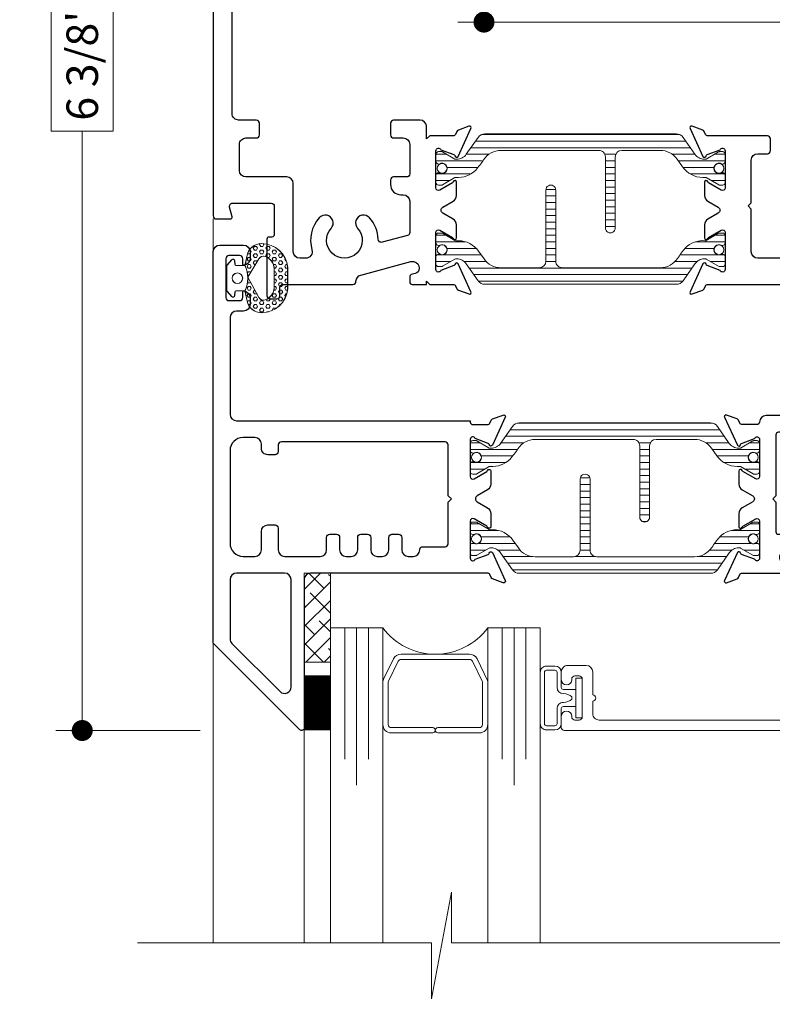
# Model space of a CAD drawing. Extents: x -16 to 123, y -25 to 56.
# Drawn here: x 47 to 51, y -8 to -4 of the extents above; entities that cross this region are included whole.
import ezdxf

# ---------------------------------------------------------------- set-up
doc = ezdxf.new("R2010")
doc.units = 0
doc.header["$LTSCALE"] = 0.01
doc.header["$MEASUREMENT"] = 0
doc.layers.get('0').update_dxf_attribs({"linetype": 'CONTINUOUS', "lineweight": 20})
doc.layers.get('DEFPOINTS').update_dxf_attribs({"linetype": 'CONTINUOUS'})
for name, color, linetype, lineweight in [('Brakeline', 124, 'CONTINUOUS', 9), ('Const Lines', 102, 'CONTINUOUS', 5), ('DIM', 4, 'CONTINUOUS', 9), ('Ext', 7, 'CONTINUOUS', 30), ('Ext-1', 7, 'CONTINUOUS', 20), ('Glass', 1, 'CONTINUOUS', 5), ('SPACER', 151, 'CONTINUOUS', 5), ('TBAR', 5, 'CONTINUOUS', 15), ('WSTP', 1, 'CONTINUOUS', 9)]:
    doc.layers.add(name, color=color, linetype=linetype, lineweight=lineweight)
doc.styles.get("Standard").update_dxf_attribs({"font": 'arial.ttf'})
doc.dimstyles.new('AWMC', dxfattribs={"dimscale": 0, "dimtxt": 0.15, "dimasz": 0.1, "dimexe": 0.125, "dimexo": 0.0625, "dimgap": -0.07, "dimtad": 0, "dimdec": 4, "dimzin": 0, "dimdsep": 46, "dimlunit": 5, "dimtxsty": 'Standard', "dimblk": 'DOT', "dimcen": 0.045, "dimclrd": 256, "dimclre": 256, "dimclrt": 7, "dimadec": 0, "dimazin": 0, "dimtfac": 0.625, "dimtdec": 4, "dimtofl": 0, "dimtmove": 0, "dimatfit": 1, "dimldrblk": 'CLOSEDBLANK', "dimfxl": 1, "dimfrac": 2, "dimtolj": 1, "dimtzin": 0, "dimlwd": 9, "dimlwe": 0, "dimarcsym": 0})

# ---------------------------------------------------------------- blocks, each defined once
blk = doc.blocks.new('Insulbar3')
at = {"layer": 'TBAR', "lineweight": 0}
h = blk.add_hatch(dxfattribs=at)
h.set_pattern_fill('LINE', color=8, scale=0.25, style=0)
h.set_pattern_definition([(0, (-6.340109387910408, -6.806996060358934), (0, 0.03125), [])])
edge = h.paths.add_edge_path()
edge.add_arc((-1.283341854339623, 0.0009749759448602902), 0.00786519873393975, 239.9999831868348, 270.0170704691913, ccw=False)
edge.add_line((-1.287274455705383, -0.005836484810542331), (-1.346698628390654, 0.02847210053600335))
edge.add_arc((-1.350635628390654, 0.02165304023785897), 0.007873979448139685, 59.99991365860898, 90.00000000000644)
edge.add_line((-1.350635628390655, 0.02952701968599847), (-1.366138762738653, 0.02952701968600024))
edge.add_arc((-1.366139203675955, 0.01771646063146726), 0.011810559062764, 89.99786091019962, 179.9998090140618)
edge.add_line((-1.377949762738653, 0.0177164999999988), (-1.377949940944998, -0.0177164999999988))
edge.add_arc((-1.36613876603886, -0.01771632509271903), 0.01181117490743332, 180.0008484718088, 269.9997016805626)
edge.add_line((-1.36613882753559, -0.02952749999999149), (-1.361406469185615, -0.02952759512111847))
edge.add_arc((-1.348422267030731, -0.05019691567055862), 0.02440922607487608, -122.13651154587927, 122.1365115458793, ccw=False)
edge.add_line((-1.361406469185615, -0.07086623621999877), (-1.366138814960999, -0.07086623621999877))
edge.add_arc((-1.366138814960999, -0.08267736220400135), 0.01181112598400258, 90, 179.9999618032076)
edge.add_line((-1.377949940944998, -0.08267735432999856), (-1.377949814960998, -0.1181103543299962))
edge.add_arc((-1.366138646980614, -0.118110312334732), 0.01181116798045872, 180.0002037183282, 269.9991851299486)
edge.add_line((-1.366138814960999, -0.1299214803139961), (-1.350635659586635, -0.1299214960619697))
edge.add_arc((-1.350635651588434, -0.1220476380901161), 0.007873857971857643, 269.9999417994172, 293.0996870383673)
edge.add_line((-1.347546484415558, -0.1292901987932797), (-1.287276781094917, -0.09455929358279569))
edge.add_arc((-1.283332786344773, -0.101403439799217), 0.007899204518235836, 90.04915524969698, 119.95304563856021, ccw=False)
edge.add_line((-1.283339563237001, -0.09350423818800024), (-1.271323083333001, -0.09350421456599989))
edge.add_arc((-1.271323315513773, 0.02460583364285096), 0.1181100482090791, 270.0001126320626, 324.9999831628966)
edge.add_line((-1.174573247980022, -0.04313933533742009), (-1.148944447493544, -0.006537588684796702))
edge.add_arc((-1.068319792208823, -0.06299146357254326), 0.0984244635729422, 89.99983744278182, 145.0000555572182, ccw=False)
edge.add_arc((-0.9756631379608711, 32658.19276537317), 32658.15733250461, 269.999837442781, 270.0001576129934)
edge.add_arc((-0.8858249409449979, 0.003936992126003069), 0.03149599999999701, -4.774847184307873e-12, 89.99998699999941, ccw=False)
edge.add_line((-0.8543289409450017, 0.003936992126000405), (-0.8543289409450017, -0.3346449842519981))
edge.add_arc((-0.8307069370080047, -0.3346450032747512), 0.02362200393700464, 179.9999538598219, 359.9999888444074)
edge.add_line((-0.8070849330710006, -0.3346450078739984), (-0.8070849409449998, 0.003936992126000405))
edge.add_arc((-0.775588941677464, 0.00393699285846516), 0.03149599926753589, 89.99998434359361, 180.0000013324594, ccw=False)
edge.add_line((-0.7755889330709982, 0.03543299212600104), (-0.3096303689270021, 0.03543299212600104))
edge.add_arc((-0.3096917337645806, -0.0632427970230065), 0.09867580822989333, 33.05727515151091, 89.96436870907422, ccw=False)
edge.add_arc((0.3050433511908679, 0.3479868449329935), 0.6409338652566291, 213.8920860397786, 219.3410187604427)
edge.add_arc((-0.1050528344431587, 0.0266589254015841), 0.1206160517525357, 224.7947178828276, 274.9666841804153)
edge.add_arc((-0.09424316058006887, -0.1000080030818511), 0.006514120480979951, 56.76911736801742, 93.23113163193688, ccw=False)
edge.add_line((-0.09067333029755176, -0.09455914288959555), (-0.0312501883936358, -0.1288671602350888))
edge.add_arc((-0.02731538753859031, -0.1220518952427003), 0.00786959304445553, 239.9999635741055, 270.0090953824567)
edge.add_line((-0.02731413828500084, -0.1299214881879998), (-0.0118109823706094, -0.1299213543297473))
edge.add_arc((-0.01181108435107259, -0.118110210923243), 0.01181114340694451, 270.0004947065607, 359.9993043347773)
edge.add_line((5.905500177760814e-08, -0.1181103543299962), (-5.908519717934269e-08, -0.08267650977098562))
edge.add_arc((-0.01181025392829138, -0.08267654914742906), 0.01181019484315985, 0.0001910302117168854, 90.00378396978962)
edge.add_line((-0.01181103390581928, -0.07086635433002542), (-0.01654243832444191, -0.07086625339938557))
edge.add_arc((-0.0295272781303515, -0.05019693575469297), 0.02440956281219176, 57.86221741504647, 302.1377825849553, ccw=False)
edge.add_line((-0.0165424383244428, -0.02952761811000038), (-0.01181105905500157, -0.0295274999999986))
edge.add_arc((-0.01181135390475152, -0.01771608703670591), 0.01181141296697287, 270.0014302815684, 359.9979967634823)
edge.add_line((5.905500177760814e-08, -0.0177164999999988), (-5.905500177760814e-08, 0.0177164999999988))
edge.add_arc((-0.01181061811769979, 0.01771646063146726), 0.01181055906276363, 0.000190985938194956, 90.00213908980038)
edge.add_line((-0.01181105905500157, 0.02952701968600024), (-0.0273141934029999, 0.02952701968599847))
edge.add_arc((-0.02731419340300079, 0.02165304023785897), 0.007873979448139501, 89.99999999999355, 120.000086341391)
edge.add_line((-0.03125119340300042, 0.02847210053600335), (-0.09067536608827176, -0.005836484810542331))
edge.add_arc((-0.09460796745403144, 0.0009749759448602902), 0.007865198733939592, 269.98292953080863, 300.0000168131652, ccw=False)
edge.add_line((-0.09461031077899928, -0.00689022243999915), (-0.09913604413028398, -0.006890230313954859))
edge.add_arc((-0.09913613572568192, 0.04822709658979196), 0.05511732690382293, 242.499729784392, 270.00009521560673, ccw=False)
edge.add_arc((-0.09913557600560807, 0.04822817178967309), 0.05511853906773311, 215.0001173547537, 242.4997297843938, ccw=False)
edge.add_line((-0.1442859752070023, 0.01661338409600077), (-0.2008425263528419, 0.09738451967775319))
edge.add_arc((-0.2330928947495288, 0.07480257135472446), 0.03937042864620547, 34.99999673555477, 89.99959926444805)
edge.add_line((-0.2330926193866558, 0.1141729999999672), (-0.6889749108968273, 0.114172999999985))
edge.add_line((-0.6889749108968273, 0.114172999999985), (-1.144857202406999, 0.1141729999999672))
edge.add_arc((-1.144856927044126, 0.07480257135472446), 0.03937042864620573, 90.00040073555196, 145.0000032644452)
edge.add_line((-1.177107295440813, 0.09738451967775319), (-1.233663846586652, 0.01661338409600077))
edge.add_arc((-1.278814245788046, 0.04822817178967309), 0.0551185390677332, 297.5002702156062, 324.9998826452463, ccw=False)
edge.add_arc((-1.278813686067973, 0.04822709658979196), 0.05511732690382281, 269.99990478439327, 297.50027021560805, ccw=False)
edge.add_line((-1.278813777663371, -0.006890230313954859), (-1.283341854339621, -0.006890222789079914))
at = {"layer": 'TBAR', "color": 7}
blk.add_lwpolyline([(-1.283339511014655, -0.00689022243999915, -0.1317283479224517), (-1.287274455705383, -0.005836484810542331), (-1.346698628390654, 0.02847210053600335, 0.1316528808525513), (-1.350635628390655, 0.02952701968599847), (-1.366138762738653, 0.02952701968600024, 0.4142235210196922), (-1.377949762738653, 0.0177164999999988), (-1.377949940944998, -0.0177164999999988, 0.4142077000445622), (-1.36613882753559, -0.02952749999999149), (-1.361406469185615, -0.02952759512111847, -1.809127113797354), (-1.361406469185615, -0.07086623621999877), (-1.366138814960999, -0.07086623621999877, 0.4142133671129774), (-1.377949940944998, -0.08267735432999856), (-1.377949814960998, -0.1181103543299962, 0.4142083554087818), (-1.366138814960999, -0.1299214803139961), (-1.350635659586635, -0.1299214960619697, 0.10113435807409), (-1.347546484415558, -0.1292901987932797), (-1.287276781094917, -0.09455929358279569, -0.1312258953656235), (-1.283339563237001, -0.09350423818800024), (-1.271323083333001, -0.09350421456599989, 0.2446978444876612), (-1.174573247980022, -0.04313933533742009, 3.158798152491753e-07), (-1.148944447493544, -0.006537588684796702, -0.2446994519185139), (-1.068319512963002, 0.03543300000000293, 1.397006093351596e-06), (-0.8858249337987818, 0.03543299212599926, -0.4142134959177473), (-0.8543289409450017, 0.003936992126000405), (-0.8543289409450017, -0.3346449842519981, 1.000000305298149), (-0.8070849330710006, -0.3346450078739984), (-0.8070849409449998, 0.003936992126000405, -0.414213649219342), (-0.7755889330709982, 0.03543299212600104), (-0.3096303689270021, 0.03543299212600104, -0.2535361631575392), (-0.2269890023216261, -0.009417400213534322, 0.02377993505490984), (-0.1906462900343913, -0.05832338040569596, 0.2224820166142352), (-0.09461032246031387, -0.09350423818800557, -0.1604515912324902), (-0.09067333029755176, -0.09455914288959555), (-0.0312501883936358, -0.1288671602350888, 0.1316930334398693), (-0.02731413828500084, -0.1299214881879998), (-0.0118109823706094, -0.1299213543297473, 0.4142074772639318), (5.905500177760814e-08, -0.1181103543299962), (-5.908519717934269e-08, -0.08267650977098562, 0.4142319294235425), (-0.01181103390581928, -0.07086635433002542), (-0.01654243832444191, -0.07086625339938557, -1.809174509817583), (-0.0165424383244428, -0.02952761811000038), (-0.01181105905500157, -0.0295274999999986, 0.4141960105057095), (5.905500177760814e-08, -0.0177164999999988), (-5.905500177760814e-08, 0.0177164999999988, 0.4142235210196922), (-0.01181105905500157, 0.02952701968600024), (-0.0273141934029999, 0.02952701968599847, 0.1316528808525513), (-0.03125119340300042, 0.02847210053600335), (-0.09067536608827176, -0.005836484810542331, -0.1317283479224517), (-0.09461031077899928, -0.00689022243999915), (-0.09913604413028398, -0.006890230313954859, -0.1205722157282658), (-0.1245867155595599, -0.0006624494414637638, -0.1205688823756227), (-0.1442859752070023, 0.01661338409600077), (-0.2008425263528419, 0.09738451967775319, 0.2446966050899953), (-0.2330926193866558, 0.1141729999999672), (-0.6889749108968273, 0.114172999999985), (-1.144857202406999, 0.1141729999999672, 0.2446966050899953), (-1.177107295440813, 0.09738451967775319), (-1.233663846586652, 0.01661338409600077, -0.1205688823756227), (-1.253363106234095, -0.0006624494414637638, -0.1205722157282658), (-1.278813777663371, -0.006890230313954859), (-1.283341854339621, -0.006890222789079914)], format="xyb", dxfattribs=at)
at = {"layer": 'TBAR', "color": 252, "lineweight": 0}
for centre in [(-1.34842226703073, -0.05019691567055862), (-0.02952727813035239, -0.05019693575469386)]:
    blk.add_circle(centre, 0.02318850937241075, dxfattribs=at)
blk = doc.blocks.new('Pushing')
at = {"layer": 'WSTP', "lineweight": 0}
h = blk.add_hatch(dxfattribs=at)
h.set_pattern_fill('HEX', color=256, scale=0.08)
h.set_pattern_definition([(0, (0, 0), (0, 0.01732050807568877), [0.01, -0.02]), (120, (0, 0), (-0.015, -0.008660254037844383), [0.009999999999999998, -0.02]), (59.99999999999999, (0.01, 0), (-0.015, 0.008660254037844388), [0.01, -0.02])])
edge = h.paths.add_edge_path()
edge.add_line((-0.2895728053585446, 0.05077268796982663), (-0.2895728053585162, -0.05077268796982411))
edge.add_arc((-0.1650484680970837, -0.03987822012634137), 0.1249999999999667, 185.0000000000131, 270.0598835760764)
edge.add_arc((-0.1649909840011687, -0.09487819008612072), 0.06999999999998568, 270.0598835760695, 347.9355950221172)
edge.add_line((-0.09653705484472991, -0.1095089652892073), (-0.08595541912839505, -0.06000000000000102))
edge.add_arc((0.03527336209332882, -2.296773882193293e-15), 0.1352642502529934, 153.6677206208612, 206.3322793791388, ccw=False)
edge.add_line((-0.08595541912839505, 0.05999999999999642), (-0.09653705484472991, 0.1095089652892098))
edge.add_arc((-0.1649909840011705, 0.094878190086121), 0.0699999999999879, 372.0644049778842, 449.9401164239291)
edge.add_arc((-0.1650484680970978, 0.03987822012632831), 0.1249999999999823, 449.9401164239171, 534.9999999999803)
edge = h.paths.add_edge_path(flags=16)
edge.add_line((-0.2248202719483163, -0.0441854855118949), (-0.2248201499825757, 0.04406204239249815))
edge.add_arc((-0.162351012893456, 0.04418548551188555), 0.06246925905485791, 108.3322766842208, 180.1132200775362, ccw=False)
edge.add_arc((-0.1741361159094811, 0.07975312137685533), 0.02499999999998188, 388.35019246551485, 468.3322766842711, ccw=False)
edge.add_line((-0.1521345733302712, 0.0916246050303128), (-0.09999834629039012, 0.005000000000003807))
edge.add_line((-0.09999834629039012, 0.005000000000003814), (-0.1521345733302712, -0.09162460503031031))
edge.add_arc((-0.1741361159095122, -0.07975312137685012), 0.02500000000001056, 251.6677233157573, 331.64980753451357, ccw=False)
edge.add_arc((-0.1623510128934507, -0.04418548551191698), 0.06246925905486327, 179.8867799224327, 251.66772331574822, ccw=False)
blk.add_lwpolyline([(-0.2895728053585446, 0.05077268796982663), (-0.2895728053585162, -0.05077268796982411, 0.3891795680472397), (-0.164917822424569, -0.1648781518531225, 0.353508372737995), (-0.09653705484472991, -0.1095089652892073), (-0.08595541912839505, -0.06000000000000102, -0.2339244838544978), (-0.08595541912839505, 0.05999999999999642), (-0.09653705484472991, 0.1095089652892098, 0.3535083727379806), (-0.164917822424569, 0.164878151853125, 0.3891795680472394)], format="xyb", close=True, dxfattribs=at)
blk.add_lwpolyline([(-0.2248202719483163, -0.0441854855118949), (-0.2248201499825757, 0.04406204239249815, -0.3238633011807798), (-0.1819992971634849, 0.1034843324830289, -0.3638817086132624), (-0.1521345733302712, 0.0916246050303128), (-0.09999834629039012, 0.005000000000003814), (-0.1521345733302712, -0.09162460503031031, -0.3638817086132629), (-0.1819992971635133, -0.1034843324830549, -0.3238633011807805), (-0.2248201499825757, -0.04406204239249564)], format="xyb", dxfattribs=at)
at = {"layer": 'WSTP'}
blk.add_lwpolyline([(-0.08595541912839505, -0.06000000000000102), (-0.04344684030334517, -0.06000000000000102, -0.3912619560546616), (-0.03846243172821912, -0.06460544815802524), (-0.03702233396904714, -0.08279833146536095, 0.6985097411708171), (-0.02257427783584259, -0.0869130748753962), (-0.001912639156954554, -0.06400332169194786, 0.1585068777664048), (1.165734175856414e-15, -0.05812160471519564), (1.165734175856414e-15, 1.255939796607208e-15), (1.165734175856414e-15, 0.05812160471519815, 0.1585068777664785), (-0.001912639156954554, 0.06400332169195036), (-0.02257427783584259, 0.0869130748753916, 0.6985097411707629), (-0.03702233396904714, 0.08279833146536345), (-0.03846243172821912, 0.06460544815802774, -0.3912619560546669), (-0.04344684030334517, 0.06000000000000353), (-0.08595541912839505, 0.05999999999999642)], format="xyb", dxfattribs=at)
blk.add_circle((-0.0500000000000102, 1.255939796607208e-15), 0.025, dxfattribs=at)
blk = doc.blocks.new('H-91817')
at = {"layer": 'Ext'}
for points in [[(1.037927973471852, 1.196902614397743, 0.5773502691893235), (1.065640786392947, 1.196902614397743), (1.094564525456107, 1.247000000000071, -0.2679491924315089), (1.121411312973478, 1.262500000000074), (1.18434249231511, 1.262500000000017, -0.8496353657761196), (1.186892893431107, 1.246917424327961, 0.1826758133114228), (1.182515091323424, 1.243334848636636), (1.147392075086984, 1.18250000000009, 0.5773502691902577), (1.157784379932338, 1.16449999999999), (1.334784379932401, 1.16449999999999, 0.843039003713289), (1.338784379766352, 1.187813708579554), (1.316349307771816, 1.249453562661586, 0.2704954508888721), (1.310146071306022, 1.254608700767747, -0.7368873045502017), (1.30807942971721, 1.269750462296315), (1.440403433851444, 1.331454158781867, -0.6681786379194964), (1.451301920911646, 1.321467535338968), (1.433004706952985, 1.271196353148611, -0.1989123673796677), (1.42679981464444, 1.264424901424064), (1.412712960791467, 1.257856093593119, 0.291473419586165), (1.405784379932456, 1.246980400148672), (1.405784379932456, 0.4039999999999964, 0.414213562373095), (1.436784379932462, 0.3729999999999905), (2.143686856681285, 0.3730000000000047, -0.6681786379193716), (2.152172138055533, 0.3525147186257556), (1.739657419429776, -0.06000000000000227), (-0.1262156200675548, -0.06000000000000227, -0.4142135623730951), (-0.1572156200675465, -0.02899999999999636), (-0.1572156200675465, 0.084688629109678, -0.4142135623729608), (-0.1262156200675406, 0.1156886291096839), (-0.09544300471634415, 0.1156886291096839, -0.3544105572728994), (-0.06120030584952474, 0.08793000842001675, -0.476657125315365), (-0.06707048279811545, 0.08068862910968733), (-0.0922156200675488, 0.08068862910968733, 0.414213562373095), (-0.1072156200675494, 0.06568862910967255), (-0.1072156200675494, 0.01499999999998636, 0.414213562373095), (-0.0922156200675488, 0), (0.0922156200675488, 0, 0.414213562373095), (0.1072156200675494, 0.01500000000001478), (0.1072156200675494, 0.06568862910970097, 0.414213562373095), (0.0922156200675488, 0.08068862910968733), (0.06707048279764649, 0.08068862910968733, -0.4766571253162138), (0.06120030584905578, 0.08793000842004517, -0.3544105572728489), (0.09544300471587519, 0.1156886291096839), (0.1262156200675548, 0.1156886291096839, -0.4142135623730951), (0.1572156200675465, 0.084688629109678), (0.1572156200675465, 0.05100000000001614, 0.414213562373095), (0.1882156200675524, 0.02000000000001023), (0.6487843799324367, 0.02000000000001023, 0.414213562373095), (0.6797843799324284, 0.05100000000001614), (0.6797843799324284, 1.164500000000004), (0.685784379932386, 1.164500000000004, 0.414213562373095), (0.6977843799323864, 1.176500000000004), (0.6977843799323864, 1.246980400148715, 0.2914734195861008), (0.6908557990733186, 1.257856093593119), (0.6767689452203456, 1.264424901424064, -0.1989123673796745), (0.6705640529118142, 1.271196353148611), (0.652266838953139, 1.321467535338968, -0.6681786379190583), (0.6631653260133561, 1.331454158781867), (0.7954893301475892, 1.269750462296315, -0.7368873045506499), (0.7934226885587634, 1.254608700767747, 0.2704954508887056), (0.7872194520929696, 1.249453562661586), (0.7647843800984475, 1.187813708579554, 0.843039003713289), (0.7687843799323986, 1.16449999999999), (0.9457843799323769, 1.16449999999999, 0.5773502691904613), (0.9561766847777591, 1.182500000000019), (0.9210536685413189, 1.243334848636522, 0.1826758133114586), (0.9166758664334935, 1.246917424327961, -0.8496353657768163), (0.9192262675496607, 1.262500000000088), (0.9821574468912786, 1.262500000000045, -0.2679491924306289), (1.009004234408565, 1.247000000000071)], [(1.23578437993244, 0.838249999999988), (1.294784379932452, 0.838249999999988, 0.414213562373095), (1.325784379932458, 0.8692500000000081), (1.325784379932458, 0.8932499999999948, 0.414213562373095), (1.294784379932452, 0.9242500000000007), (1.290784379932447, 0.9242500000000007, -0.4142135623730949), (1.280784379932456, 0.9342500000000058), (1.280784379932456, 1.044499999999985, 0.414213562373095), (1.265784379932455, 1.059499999999986), (1.066940223187487, 1.059499999999986), (1.051940223187486, 1.074499999999986), (1.036940223187486, 1.059499999999986), (0.7947843799324374, 1.059499999999986, 0.414213562373095), (0.7797843799324369, 1.044499999999985), (0.7797843799324369, 0.2644999999999982, 0.414213562373095), (0.7947843799324374, 0.2495000000000118), (0.8267843799324339, 0.2495000000000118, -0.414213562373095), (0.8417843799324345, 0.234499999999997), (0.8417843799324345, 0.2005000000000052, -0.4142135623731286), (0.8107843799324428, 0.1694999999999993), (0.7907843799324468, 0.1695000000000135, 0.414213562373095), (0.7597843799324409, 0.1385000000000218), (0.7597843799324266, 0.08200000000002206, 0.414213562373095), (0.8217843799324243, 0.02000000000001023), (1.26378437993246, 0.02000000000001023, 0.414213562373095), (1.325784379932458, 0.08200000000002206), (1.325784379932458, 0.1384999999999934, 0.414213562373095), (1.294784379932452, 0.1694999999999993), (1.206784379932472, 0.1694999999999993, -0.414213562373095), (1.17578437993248, 0.2005000000000052), (1.17578437993248, 0.234499999999997, -0.4142135623729564), (1.190784379932481, 0.2495000000000118), (1.294784379932452, 0.2495000000000118, 0.4142135623730951), (1.325784379932458, 0.2805000000000035), (1.325784379932458, 0.4492499999999922, 0.414213562373095), (1.294784379932452, 0.4802499999999981), (1.23578437993244, 0.4802499999999981, -0.4142135623730776), (1.220784379932439, 0.4952499999999986), (1.220784379932439, 0.5272499999999951, -0.4142135623730605), (1.23578437993244, 0.5422499999999957), (1.294784379932452, 0.5422499999999957, 0.414213562373095), (1.325784379932458, 0.5732500000000016), (1.325784379932458, 0.5972500000000025, 0.414213562373095), (1.294784379932452, 0.6282500000000084), (1.23578437993244, 0.6282500000000084, -0.4142135623730605), (1.220784379932439, 0.6432499999999948), (1.220784379932439, 0.6752499999999912, -0.4142135623731127), (1.23578437993244, 0.6902499999999918), (1.294784379932452, 0.6902499999999918, 0.414213562373095), (1.325784379932458, 0.7212499999999977), (1.325784379932458, 0.7452499999999986, 0.414213562373095), (1.294784379932452, 0.7762500000000045), (1.23578437993244, 0.7762500000000045, -0.414213562373095), (1.220784379932439, 0.7912500000000051), (1.220784379932439, 0.8232500000000016, -0.4142135623730953)], [(1.719135558129082, 0.02000000000001023, 0.1989123673796453), (1.741055868345867, 0.02907968978323083), (1.970055868345852, 0.2580796897832158, 0.6681786379193051), (1.948135558129067, 0.311000000000007), (1.436784379932462, 0.3109999999999928, 0.414213562373095), (1.405784379932456, 0.2800000000000011), (1.405784379932456, 0.05100000000001614, 0.414213562373095), (1.436784379932462, 0.02000000000001023)]]:
    blk.add_lwpolyline(points, format="xyb", close=True, dxfattribs=at)
blk = doc.blocks.new('H-91526')
at = {"layer": 'Ext'}
for points in [[(-0.1740000000000279, 0.208999999999989), (-0.09357290200457413, 0.2090000000000174, -0.4142135623732126), (-0.06257290200456112, 0.1780000000000257), (-0.06257290200456112, 0.03831370849900395), (-0.08722975625406093, 0.01365685424948992, 0.6681786379192836), (-0.08157290200457368, 0), (0, 0), (-1.4210854715202e-14, 0.2090000000000032, 0.4142135623729941), (-0.06200000000001182, 0.2710000000000008), (-0.1930000000000121, 0.2710000000000008, -0.414213562373095), (-0.2050000000000125, 0.2830000000000013), (-0.2050000000000125, 0.4979447063906264, 0.4142135623730951), (-0.2400000000000091, 0.5329447063911061), (-0.2400000000000091, 0.4867995691211888), (-0.3206886291096822, 0.4867995691211888), (-0.3206886291096822, 0.7012308092563018), (-0.2400000000000091, 0.7012308092562876), (-0.2400000000000091, 0.6550856719868676, 0.414213562373095), (-0.2050000000000125, 0.6900856719868642), (-0.2050000000000125, 0.7512308092562989), (-0.8665459892825425, 0.7512308092562989, 0.414213562373011), (-0.8975459892825342, 0.7202308092563072), (-0.8975459892825342, 0.7200000000000131, -0.4142135623732684), (-0.9095459892825488, 0.7080000000000126), (-0.9800263894312593, 0.7080000000000126, -0.291473419586026), (-0.9909020828756638, 0.7149285808590804), (-0.997470890706623, 0.7290154347120534, 0.1989123673795546), (-1.004242342431155, 0.7352203270205848), (-1.054513524621512, 0.75351754097926, 0.668178637918927), (-1.064500148064411, 0.7426190539190429), (-1.00279645157886, 0.6102950497848099, 0.7368873045505036), (-0.9876546900502916, 0.6123616913736356, -0.2704954508888692), (-0.9824995519441444, 0.6185649278394294), (-0.9208596978620989, 0.6409999998339515, -0.8430390037132482), (-0.8975459892825342, 0.6370000000000005), (-0.8975459892825342, 0.4600000000000222, -0.5773502691902953), (-0.9155459892825633, 0.4496076951546399), (-0.9763808379190664, 0.4847307113910801, -0.1826758133114672), (-0.9799634136105055, 0.4891085134989055, 0.8496353657768733), (-0.9955459892826326, 0.4865581123827383), (-0.99554598928259, 0.4236269330411204, 0.2679491924307013), (-0.9800459892826296, 0.3967801455238344), (-0.9299486036802946, 0.3678564064605467, -0.5773502691889759), (-0.9299486036802946, 0.3401435935394517), (-0.9800459892826154, 0.3112198544762919, 0.2679491924314332), (-0.9955459892826184, 0.2843730669589206), (-0.9955459892825615, 0.2214418876172886, 0.8496353657760963), (-0.9799634136105198, 0.2188914865012919, -0.1826758133114879), (-0.9763808379191801, 0.2232692886089751), (-0.9155459892826343, 0.2583923048454153, -0.5773502691905128), (-0.8975459892825342, 0.2480000000000615), (-0.8975459892825342, 0.07099999999999795, -0.8430390037132331), (-0.9208596978620989, 0.0670000001660469), (-0.9824995519441302, 0.08943507216058322, -0.2704954508890547), (-0.9876546900502916, 0.09563830862637701, 0.7368873045501738), (-1.00279645157886, 0.09770495021518855), (-1.064500148064411, -0.03461905391903031, 0.6681786379199115), (-1.054513524621512, -0.04551754097924743), (-1.004242342431155, -0.02722032702058641, 0.1989123673795658), (-0.997470890706623, -0.02101543471204081), (-0.9909020828756638, -0.006928580859067779, -0.2914734195862854), (-0.9800263894312309, 0), (-0.6890307294295042, 1.4210854715202e-14, 0.8769764629914049), (-0.6859249008882387, 0.02359110991547198), (-0.7828203616156344, 0.04955417036761389, -0.414213562373095), (-0.8004980311452954, 0.08017279215239626), (-0.7988105718099803, 0.0864704761275874, -0.3394542588632415), (-0.7746624261527586, 0.1050000000000324), (-0.5688362293647202, 0.1050000000000324, -0.4142135623730531), (-0.5378362293647143, 0.0740000000000407), (-0.5378362293647143, 0.01499999999998636, 0.4142135623733812), (-0.5228362293647137, -1.4210854715202e-14), (-0.2360000000000042, 1.4210854715202e-14, 0.414213562373095), (-0.2049999999999983, 0.03100000000002012), (-0.2050000000000125, 0.1779999999999831, -0.414213562373011)], [(-0.4888362293647219, 0.1850000000000307, -0.4142135623730531), (-0.457836229364716, 0.154000000000039), (-0.457836229364716, 0.11099999999999, 0.4142135623731622), (-0.4268362293647101, 0.0799999999999983), (-0.3170000000000073, 0.0800000000000125, 0.4142135623731621), (-0.2860000000000014, 0.1110000000000042), (-0.2860000000000014, 0.3632308092562795, 0.4142135623730448), (-0.3170000000000073, 0.3942308092562712), (-0.3470000000000084, 0.3942308092562712, -0.414213562373028), (-0.409000000000006, 0.4562308092562688), (-0.409000000000006, 0.6592308092563002, 0.414213562373095), (-0.4210000000000065, 0.6712308092563006), (-0.807545989282545, 0.6712308092563006, 0.414213562373095), (-0.8195459892825454, 0.6592308092563002), (-0.8195459892825454, 0.3689999999999998), (-0.834545989282546, 0.3539999999999992), (-0.8195459892825454, 0.3389999999999986), (-0.8195459892825454, 0.1970000000000312, 0.414213562373095), (-0.807545989282545, 0.1850000000000307), (-0.7395459892825471, 0.1850000000000307), (-0.7395459892825471, 0.2152308092562976, -0.4142135623730949), (-0.7245459892825465, 0.2302308092562981), (-0.6745459892825494, 0.2302308092562981, -0.414213562373095), (-0.6595459892825488, 0.2152308092562976), (-0.6595459892825488, 0.1850000000000307), (-0.5795459892825505, 0.1850000000000307), (-0.5795459892825505, 0.2152308092562976, -0.414213562373095), (-0.56454598928255, 0.2302308092562981), (-0.5145459892825528, 0.2302308092562981, -0.414213562373095), (-0.4995459892825522, 0.2152308092562976), (-0.4995459892825522, 0.1850000000000307)]]:
    blk.add_lwpolyline(points, format="xyb", close=True, dxfattribs=at)
blk = doc.blocks.new('3000iGT.CO.VENT.STD')
at = {"xscale": -1}
blk.add_blockref('Pushing', (-3.435201093727031, 1.405645723044671), dxfattribs=at)
at = {"layer": 'Const Lines', "rotation": 270}
blk.add_blockref('H-91817', (-3.440001232449063, 1.405786996429839), dxfattribs=at)
at = {"layer": 'Const Lines'}
blk.add_blockref('H-91526', (0, 0), dxfattribs=at)
at = {"layer": 'TBAR', "extrusion": (0, 0, -1), "zscale": -1}
blk.add_blockref('Insulbar3', (2.275495929430804, 0.601951983566579), dxfattribs=at)
at = {"layer": 'TBAR', "extrusion": (0, 0, -1), "zscale": -1, "rotation": 180}
blk.add_blockref('Insulbar3', (0.8975460417452723, 0.1133497927667833), dxfattribs=at)
blk = doc.blocks.new('S-92355')
at = {"layer": 'Ext'}
blk.add_lwpolyline([(0.1168587268304861, -0.6249796955628568), (0.1168587268304861, -0.6249796955628568, -0.4068331732934967), (0.1018587268304856, -0.6098218922918051), (0.1018587268303719, -0.5422476952744972, -0.493145426031214), (0.1119292791911839, -0.5345202886641829), (0.1579764411539344, -0.5468585885258364, 0.4931454260311508), (0.1768587268304778, -0.5323697011314863), (0.1768587268304742, -0.348821892291781, 0.414213562373095), (0.1618587268304879, -0.3338218922917946), (0.02769742092131366, -0.3338218922917946, 0.414213562373095), (0.01569742092131321, -0.3458218922917951), (0.01569742092131321, -0.3588218922918003, -0.4142135623730451), (0.005697420921315199, -0.3688218922917912), (-0.2641412731696704, -0.3688218922917912, -0.4142135623728161), (-0.2791412731696994, -0.3538218922918048), (-0.2791412731696852, -0.3218218922917941, -0.414213562373095), (-0.2641412731696704, -0.3068218922917794), (-0.2251412731815918, -0.3068218922917794, 0.4142135626085043), (-0.210141273181577, -0.2918218922797138), (-0.2101412734486274, 0.04020421944464658, -0.4107458096845613), (-0.1953190815044579, 0.05520316556288662, 0.3361525476874699), (-0.1657428508715313, 0.07817759711618066), (-0.1017029938801244, 0.3171775971174071, 0.4931454260314288), (-0.1316466944951031, 0.3562009875156207), (-0.1343055936376771, 0.3562009875156065, 0.3394542588633003), (-0.1584537392949024, 0.3376714636431615), (-0.1634929382114336, 0.3188649172572156, -0.3394542588631607), (-0.1731521964743337, 0.3114531077082461), (-0.198141273368222, 0.3114531077082319, -0.4142135626712588), (-0.2101412733682224, 0.3234531077204537), (-0.2101412732990582, 0.3914031076906923), (-0.1951412726577786, 0.3914031076906923), (-0.2101412731695049, 0.4064031082023831), (-0.2101412731695049, 0.5186813843399278, 0.2914734195865035), (-0.217069854028594, 0.5295570777843608), (-0.2311567078815742, 0.5361258856153341, -0.1989123673793315), (-0.2373616001901127, 0.542897337339852), (-0.255658814148795, 0.5931685195302094, -0.6681786379180583), (-0.2447603270885708, 0.6031551429731365), (-0.1124363229543413, 0.5414514464875566, -0.7368873045521893), (-0.1145029645431492, 0.5263096849590028, 0.2704954508893659), (-0.1207062010089572, 0.5211545468528556), (-0.1431412730034829, 0.45951469277081, 0.8430390037139077), (-0.1391412731695283, 0.4362009841912453), (0.03785872683046065, 0.4362009841912453, 0.5773502691903893), (0.04825103173338618, 0.4542009841913313), (0.01312801549691756, 0.515035832827877, 0.1826758133111412), (0.008750213389230765, 0.5186184085192309, -0.8496353657760896), (0.01130061450523101, 0.5342009841912443), (0.07423179384686307, 0.5342009841913438, -0.2679491924314176), (0.1010785813642308, 0.5187009841913124), (0.1300023204273799, 0.4686035985890129, 0.5773502691892), (0.157715133348475, 0.4686035985890129), (0.1866388724117627, 0.5187009841913408, -0.2679491924306597), (0.2134856599290416, 0.5342009841913153), (0.2764168392706807, 0.5342009841913438, -0.8496353657767494), (0.2789672403868444, 0.5186184085192167, 0.1826758133111873), (0.2745894382790226, 0.5150358328277633), (0.2394664220425753, 0.4542009841912744, 0.5773502691902335), (0.2498587268879788, 0.4362009841913022), (0.4268587269454116, 0.4362009841912453, 0.8430390037140323), (0.430858726779352, 0.4595146927707958), (0.4084236547848406, 0.5211545468528556, 0.2704954508887296), (0.4022204183190539, 0.5263096849589886, -0.7368873045525623), (0.4001537767302281, 0.5414514464875282), (0.5324777808644541, 0.6031551429731365, -0.6681786379180584), (0.5433762679246819, 0.5931685195302094), (0.5250790539660244, 0.542897337339852, -0.1989123673793316), (0.5188741616574717, 0.5361258856153484), (0.5047873072927729, 0.5295570775457321, 0.2914734195862804), (0.4978587264336589, 0.5186813841012992), (0.4978587264336483, 0.4064031076906787), (0.4828587264336335, 0.3914031076906923), (0.5418587268314781, 0.3914031076887596, -0.4142135623634761), (0.5728587268304608, 0.3604031076887537), (0.5728587268304608, 0.2345418271751072, -0.4142135623728203), (0.5578587268304744, 0.2195418271751066), (0.5028587268304676, 0.2195418271750924, -0.4142135623728161), (0.487858726830467, 0.2345418271751072), (0.4878587268304813, 0.2804031076915265, 0.4142135623634927), (0.4568587268314914, 0.3114031076915325), (0.3168587268309722, 0.3114031076985526, 0.4142135623826017), (0.3018587268304671, 0.2964031076985378), (0.3018587268304742, 0.2345418271750788, -0.4142135623728203), (0.2868587268304594, 0.2195418271751066), (0.2668587268304776, 0.2195418271750924, -0.4142135623729577), (0.2168587268304591, 0.2695418271750754), (0.2168587268304947, 0.2804031076939708, 0.4142135623729286), (0.1858587268331569, 0.3114031076874539), (0.03766916371643703, 0.3114031077035548, 0.3394542588876657), (0.02318027632047759, 0.300285393376825), (-0.009103719706487823, 0.1797998799329577, 0.4836698480869764), (0.004926204532644363, 0.1609246174732135, -0.1774567526760015), (0.1077393246878913, 0.1196379451335901, -1.000000000000246), (0.05688100992841782, 0.06316289028791289, 2.246271652257744), (0.05688100992841072, -0.06316289028791289, -1.000000000000247), (0.1077393246878842, -0.1196379451335474, -0.260402266752895), (-0.04539971352172145, -0.1544663912058155, 0.5006467818838944), (-0.0851412732681247, -0.1842083671772485), (-0.08514127324512799, -0.2128218923167111, 0.4142135621372903), (-0.05414127324512208, -0.2438218922917628), (0.2708587268304683, -0.2438218922917912, -0.414213562373095), (0.3018587268304742, -0.2748218922917971), (0.3018587268304742, -0.4688218923003973, 0.4142135623394931), (0.3328587268269239, -0.4998218923004032), (0.4568587268269226, -0.4998218923146425, 0.414213562406697), (0.4878587268304813, -0.4688218923146366), (0.4878587268304813, -0.4202581728252568, -0.4142135623728203), (0.5028587268304676, -0.4052581728252562), (0.5578587268304744, -0.405258172825242, -0.414213562373095), (0.5728587268304892, -0.4202581728252568), (0.5728587268304608, -0.5039796955935714, 0.4142135623831261), (0.6038587268315112, -0.5349796955935773), (1.529859736830545, -0.5349796955621429), (1.539859736830394, -0.5449796955619917), (1.54985973683084, -0.5349796955618302), (2.02985973683046, -0.534979695554668), (2.039859736830309, -0.5449796955545168), (2.049859736830911, -0.5349796955543837), (2.529859736830389, -0.534979695547193), (2.539859736830238, -0.5449796955470418), (2.549859736830996, -0.5349796955468804), (3.029859736830304, -0.5349796955397181), (3.039859736830167, -0.5449796955395669), (3.049859736831067, -0.5349796955394055), (3.529859736830232, -0.5349796955322432), (3.539859736830081, -0.544979695532092), (3.549859736831138, -0.5349796955319306), (3.994717453658403, -0.5349796955177197, -0.9999999999999999), (3.99471745365976, -0.6249796954973448), (0.1168587268304861, -0.6249796955628568)], format="xyb", dxfattribs=at)
blk = doc.blocks.new('S-91507')
at = {"layer": 'Ext'}
blk.add_lwpolyline([(-1.190000000000012, 0.5149994000788354), (-1.189999999999998, 0.6097450000001459, -0.4142135623732337), (-1.175000000000011, 0.6247450000001322), (1.039999999999992, 0.6247450000001322), (1.039999999999992, 0.5947450000001311, -0.4142135623730326), (0.9899999999999949, 0.5447450000001197), (0.5289999982816056, 0.5447449999858804, 0.4142135623730615), (0.4979999982815997, 0.513744999985903), (0.4979999982815855, 0.420181280505119, -0.4142135623728869), (0.4829999982815849, 0.4051812805051043), (0.4279999982816065, 0.4051812805051043, -0.4142135623729561), (0.4129999982816059, 0.420181280505119), (0.4129999982816059, 0.468744999985887, 0.414213562373095), (0.3819999982816142, 0.4997449999858929), (-0.05400000000001626, 0.4997450000001322, 0.4142135623730615), (-0.08500000000000796, 0.4687450000001263), (-0.08500000000000796, 0.1842498303933979, 0.5004070447290215), (-0.04528125000000216, 0.1545011598611126, -0.2601975686619073), (0.1077393246879197, 0.1196379451335758, -1.000000000000016), (0.05688100992842493, 0.0631628902879271, 2.246271652257679), (0.05688100992842493, -0.0631628902879271, -1.000000000000016), (0.1077393246879197, -0.1196379451335758, -0.2601975686619059), (-0.04528125000001637, -0.1545011598611694, 0.5004070447290292), (-0.08500000000001506, -0.1842498303934264), (-0.08500000000000796, -0.2804799999998977, 0.4142135623730615), (-0.05400000000000205, -0.3114799999999036), (0.1489999991403153, -0.3114800000065259), (0.163999999140799, -0.3264800000070096), (0.1789999991407996, -0.3114800000074922), (0.3819999982816, -0.3114800000141145, 0.4142135623730279), (0.4129999982816059, -0.2804800000141086), (0.4129999982816059, -0.2346187194952165, -0.414213562373095), (0.4279999982816065, -0.2196187194952159), (0.4829999982815849, -0.2196187194952159, -0.414213562373095), (0.4979999982815855, -0.2346187194952165), (0.4980000001520892, -0.5187625316244464, 0.2914734180586062), (0.5049285810111996, -0.529638225001321), (0.5190154348269829, -0.5362070328149287, -0.1989123673795272), (0.5252203271355285, -0.5429784845394465), (0.5435175410941895, -0.593249666729804, -0.6681786379185918), (0.5326190540339724, -0.6032362901727311), (0.4002950498997535, -0.5415325936871795, -0.7368873045524027), (0.402361691488565, -0.5263908321585973, 0.2704954508888504), (0.4085649279543588, -0.5212356940524501), (0.4309999999488952, -0.4595958399704045, 0.843039003714071), (0.4270000001149299, -0.4362821313908682), (0.2500000000575042, -0.4362821313909251, 0.5773502691900264), (0.2396076952120936, -0.4542821313908689), (0.274730711448548, -0.5151169800273863, 0.1826758133114925), (0.2791085135563733, -0.5186995557188254, -0.8496353657762692), (0.276558112440199, -0.5342821313909383), (0.2136269330985812, -0.5342821313909099, -0.2679491924306573), (0.1867801455812952, -0.5187821313909353), (0.1578564065180075, -0.4686847457886074, 0.5773502691892001), (0.1301435935969124, -0.4686847457886074), (0.1012198545337455, -0.5187821313909353, -0.2679491924314413), (0.07437306701638846, -0.5342821313909383), (0.0114418876747564, -0.5342821313908814, -0.8496353657765308), (0.008891486558752604, -0.5186995557188254, 0.1826758133114481), (0.01326928866642874, -0.5151169800275), (0.04839230490288315, -0.4542821313909542, 0.577350269189954), (0.03799999999996828, -0.4362821313908398), (-0.13900000000001, -0.4362821313908398, 0.843039003714245), (-0.1429999998339611, -0.4595958399704045), (-0.1205649278394247, -0.5212356940524501, 0.2704954508888529), (-0.1143616913736452, -0.5263908321585973, -0.7368873045524025), (-0.1122950497848194, -0.5415325936871795), (-0.2446190539190525, -0.6032362901727311, -0.6681786379186367), (-0.2555175409792554, -0.593249666729804), (-0.2372203270205944, -0.5429784845394465, -0.198912367379527), (-0.231015434712063, -0.5362070328149287), (-0.2169285808590757, -0.5296382249839553, 0.2914734195862784), (-0.2099999999999724, -0.5187625315395223), (-0.210000000000008, 0.468753552382708, 0.4141327491844645), (-0.2409914464377181, 0.4997535512026445), (-1.175004138820469, 0.4999994006498127, -0.4141327491843102)], format="xyb", close=True, dxfattribs=at)
blk = doc.blocks.new('3000iGT.JM.FLG')
at = {"layer": 'Const Lines'}
for name, p in [('S-91507', (-0.1020000000120191, 2.826018462312277)), ('S-92355', (-0.1018587268304287, 0.5760347937831511))]:
    blk.add_blockref(name, p, dxfattribs=at)
at = {"layer": 'TBAR'}
for p, rotation in [((0.2913239990914533, 1.012235777974396), 270), ((-0.1972781917083424, 2.390185665659928), 90)]:
    blk.add_blockref('Insulbar3', p, dxfattribs=dict(at, rotation=rotation))
blk = doc.blocks.new('_Dot')
at = {"color": 0, "linetype": 'ByBlock', "lineweight": -2}
blk.add_line((-0.5, 0), (-1, 0), dxfattribs=at)
at = {"color": 0, "linetype": 'ByBlock', "const_width": 0.5}
blk.add_lwpolyline([(-0.25, 0, 1), (0.25, 0, 1)], format="xyb", close=True, dxfattribs=at)
blk = doc.blocks.new('*D210')
at = {"layer": 'DEFPOINTS', "color": 0, "linetype": 'Continuous', "transparency": 16777216}
for p in [(48.26758563398011, -0.5219398972889266), (49.50406188028368, -3.520961827112028), (51.6836562030774, -3.520961827112028)]:
    blk.add_point(p, dxfattribs=at)
at = {"layer": 'DIM', "linetype": 'Continuous', "lineweight": 0, "transparency": 16777216}
for p, q in [((48.33008563398011, -0.5219398972889266), (49.62906188028368, -0.5219398972889265)), ((51.6211562030774, -3.520961827112028), (49.37906188028368, -3.520961827112028))]:
    blk.add_line(p, q, dxfattribs=at)
at = {"layer": 'DIM', "linetype": 'Continuous', "lineweight": 9, "transparency": 16777216}
for p, q in [((49.50406188028368, -0.6219398972889265), (49.50406188028368, -1.865298065474692)), ((49.65069898805994, -1.865298065474692), (49.35742477250741, -1.865298065474693)), ((49.35742477250741, -1.865298065474693), (49.35742477250741, -2.177603658926262)), ((49.65069898805994, -2.177603658926262), (49.65069898805994, -1.865298065474692)), ((49.35742477250741, -2.177603658926262), (49.65069898805994, -2.177603658926262)), ((49.50406188028368, -3.420961827112028), (49.50406188028368, -2.177603658926262))]:
    blk.add_line(p, q, dxfattribs=at)
at = {"layer": 'DIM', "linetype": 'Continuous', "lineweight": 9, "transparency": 16777216, "xscale": 0.1, "yscale": 0.1, "zscale": 0.1}
for p, rotation in [((49.50406188028368, -0.5219398972889265), 90), ((49.50406188028368, -3.520961827112028), 270)]:
    blk.add_blockref('_Dot', p, dxfattribs=dict(at, rotation=rotation))
at = {"layer": 'DIM', "color": 7, "linetype": 'Continuous', "transparency": 16777216, "insert": (49.50406188028366, -2.021450862200491), "char_height": 0.15, "attachment_point": 5, "rotation": 90}
blk.add_mtext('\\A1;3"', dxfattribs=at)
blk = doc.blocks.new('_ClosedBlank')
at = {"layer": 'DIM', "color": 0, "lineweight": -2}
for p, q in [((-1, 0.1666666666666667), (0, 0)), ((-1, 0.1666666666666667), (-1, -0.1666666666666667)), ((0, 0), (-1, -0.1666666666666667))]:
    blk.add_line(p, q, dxfattribs=at)
blk = doc.blocks.new('*D211')
at = {"layer": 'DEFPOINTS', "color": 0, "linetype": 'Continuous', "transparency": 16777216}
for p in [(48.25894783904062, -0.5211031002815327), (47.58990307955053, -6.896713663345498), (48.21410924780331, -6.896713663345498)]:
    blk.add_point(p, dxfattribs=at)
at = {"layer": 'DIM', "linetype": 'Continuous', "lineweight": 0, "transparency": 16777216}
for p, q in [((48.19644783904062, -0.5211031002815328), (47.46490307955053, -0.521103100281533)), ((48.15160924780331, -6.896713663345498), (47.46490307955053, -6.896713663345498))]:
    blk.add_line(p, q, dxfattribs=at)
at = {"layer": 'DIM', "linetype": 'Continuous', "lineweight": 9, "transparency": 16777216}
for p, q in [((47.58990307955053, -0.6211031002815329), (47.58990307955053, -3.377533893409696)), ((47.73751222006895, -3.377533893409696), (47.44229393903211, -3.377533893409696)), ((47.44229393903211, -3.377533893409696), (47.44229393903211, -4.040282870217335)), ((47.73751222006895, -4.040282870217335), (47.73751222006895, -3.377533893409696)), ((47.44229393903211, -4.040282870217335), (47.73751222006895, -4.040282870217335)), ((47.58990307955053, -6.796713663345498), (47.58990307955053, -4.040282870217335))]:
    blk.add_line(p, q, dxfattribs=at)
at = {"layer": 'DIM', "linetype": 'Continuous', "lineweight": 9, "transparency": 16777216, "xscale": 0.1, "yscale": 0.1, "zscale": 0.1}
for p, rotation in [((47.58990307955053, -0.521103100281533), 90), ((47.58990307955053, -6.896713663345498), 270)]:
    blk.add_blockref('_Dot', p, dxfattribs=dict(at, rotation=rotation))
at = {"layer": 'DIM', "color": 7, "linetype": 'Continuous', "transparency": 16777216, "insert": (47.58990307955052, -3.708908381813528), "char_height": 0.15, "attachment_point": 5, "rotation": 90}
blk.add_mtext('\\A1;6 3/8"', dxfattribs=at)
blk = doc.blocks.new('3000iGT-INSWING-VENT')
at = {"layer": 'TBAR'}
blk.add_blockref('Insulbar3', (-1.224505303018261, 0.6019493670692055), dxfattribs=at)
at = {"layer": 'TBAR', "rotation": 180}
blk.add_blockref('Insulbar3', (-2.602455190703787, 0.1133471762694152), dxfattribs=at)

msp = doc.modelspace()

# ---------------------------------------------------------------- hatches: boundary and pattern name
at = {"layer": 'SPACER'}
h = msp.add_hatch(dxfattribs=at)
h.set_pattern_fill('ANSI38', color=256, scale=0.5, angle=-1.272221872585407e-14)
h.set_pattern_definition([(44.99999999999999, (48.25515746658596, -17.13488602212459), (-0.04419417382415921, 0.04419417382415923), []), (135, (48.25515746658596, -17.13488602212459), (-0.1325825214724776, 0.04419417382415926), [0.15625, -0.09375])])
h.paths.add_polyline_path([(48.64710939599707, -6.147192636356095), (48.77210939599707, -6.147192636356095), (48.77210939599707, -6.570561322272852), (48.64710939599707, -6.570561322272852)])

# ---------------------------------------------------------------- linework, layer by layer
at = {"color": 143, "const_width": 0.263}
msp.add_lwpolyline([(48.64761583293706, -6.765061945191988), (48.77261583293706, -6.765061945191988)], dxfattribs=at)
at = {"layer": 'Brakeline'}
msp.add_lwpolyline([(47.85333403979084, -7.909239084551857), (49.25363324913435, -7.90923908423018), (49.25363324913435, -8.17468981560323), (49.3491580973792, -7.666830900503939), (49.3491580973792, -7.90923908423018), (51.96733016334338, -7.90923908423018)], dxfattribs=at)
at = {"layer": 'Const Lines'}
for p, q in [((48.21410939599695, -4.614965964884789), (48.21410939599695, -4.458965964884783)), ((48.21410924780329, -6.428636131365153), (48.21410924780329, -7.909239084468084)), ((48.64710564225661, -6.884337446580759), (48.64710564225661, -7.909239084367542))]:
    msp.add_line(p, q, dxfattribs=at)
at = {"layer": 'Ext-1'}
msp.add_lwpolyline([(51.00937799853853, -6.846813803094008), (50.05310500076934, -6.846813803094008, -0.4142135623731121), (50.02210500076934, -6.815813803094002), (50.02210500076934, -6.756813803094005, 1.000000000000004), (50.02210500076934, -6.726813803094004), (50.02210500076934, -6.617813803094023, 0.4142135623730783), (49.99110500076933, -6.586813803094017), (49.90310500076934, -6.586813803094017, 0.414213562373112), (49.87210500076936, -6.617813803094023), (49.87210500076936, -6.654313803094013, 1.000000000000004), (49.92210500076934, -6.654313803094013), (49.92210500076934, -6.651813803094015, -0.414213562373095), (49.93710500076936, -6.636813803094014), (49.95710500076934, -6.636813803094014, -0.414213562373095), (49.97210500076935, -6.651813803094015), (49.97210500076935, -6.831813803094008, -0.414213562373095), (49.95710500076934, -6.846813803094008), (49.93710500076936, -6.846813803094008, -0.414213562373095), (49.92210500076934, -6.831813803094008), (49.92210500076934, -6.829313803094024, 1.000000000000004), (49.87210500076936, -6.82931380309401), (49.87210500076933, -6.881813803094005, 0.4142135623731645), (49.88710500076935, -6.896813803094005), (51.69910924780329, -6.896813803094005, 0.414213562373095)], format="xyb", dxfattribs=at)
at = {"layer": 'Glass'}
for points in [[(49.02210939599696, -7.907961827099058), (49.02210939599696, -6.407961827099911), (48.95362874815124, -6.407961827099911), (48.95362874815124, -7.032961827099911), (48.95362874815124, -6.407961827099911), (48.89710939599696, -6.407961827099911), (48.89710939599696, -7.157961827099911), (48.89710939599696, -6.407961827099911), (48.84059004384267, -6.407961827099911), (48.84059004384267, -7.032961827099911), (48.84059004384267, -6.407961827099911), (48.77210939599696, -6.407961827099911), (48.77210939599696, -7.907961827099058)], [(49.52210939599696, -7.907961827099058), (49.52210939599696, -6.407961827099911), (49.59059004384267, -6.407961827099911), (49.59059004384267, -7.032961827099911), (49.59059004384267, -6.407961827099911), (49.64710939599696, -6.407961827099911), (49.64710939599696, -7.157961827099911), (49.64710939599696, -6.407961827099911), (49.7036287481513, -6.407961827099911), (49.70362874815124, -7.032961827099911), (49.70362874815124, -6.407961827099911), (49.77210939599696, -6.407961827099911), (49.77210939599696, -7.907961827099058)]]:
    msp.add_lwpolyline(points, dxfattribs=at)
msp.add_lwpolyline([(49.02210939599696, -6.652309862786552), (49.02210939599696, -6.407961827099911, 0.4999938067112132), (49.52210939599696, -6.407961827099911), (49.52210939599696, -6.66468094834562, 0.06067699354170482), (49.5210540332804, -6.658207631260979), (49.4711335999395, -6.555186496403834, 0.289935524134721), (49.43529936128255, -6.532960278777708), (49.10891943071142, -6.532960278777708, 0.2849451844536771), (49.07308519205441, -6.555186496403834), (49.02627515733997, -6.649561566392606, 0.1047399622818854), (49.02210939599696, -6.665851990770051)], format="xyb", close=True, dxfattribs=at)
at = {"layer": 'SPACER'}
msp.add_lwpolyline([(48.64710939599707, -6.147192636356095), (48.77210939599707, -6.147192636356095), (48.77210939599707, -6.570561322272852), (48.64710939599707, -6.570561322272852)], close=True, dxfattribs=at)
msp.add_lwpolyline([(49.25960939121735, -6.882960278777702), (49.06210939599698, -6.882960278777702, -0.4142135623730948), (49.04710939599699, -6.867960278777701), (49.04710939599699, -6.667524317120268, -0.1156217549359572), (49.04867155650062, -6.660859148730069), (49.09557531951851, -6.5662951103875, -0.2849451844537474), (49.10901315901487, -6.557960278777699), (49.43520563297904, -6.557960278777699, -0.284945184453747), (49.4486434724754, -6.5662951103875), (49.49554723549335, -6.660859148730069, -0.1156217549359569), (49.49710939599698, -6.667524317120268), (49.49710939599698, -6.867960278777701, -0.4142135623730958), (49.48210939599699, -6.882960278777702), (49.28460939121732, -6.882960278777702, 0.9999999999999999), (49.28460939121732, -6.907960278777708), (49.48210939599699, -6.907960278777708, 0.414213562373095), (49.52210939599696, -6.867960278777701), (49.52210939599696, -6.667335348766471, 0.05758349915021103), (49.5210540332804, -6.658207631260979), (49.4711335999395, -6.555186496403834, 0.2849451844537468), (49.43529936128255, -6.532960278777708), (49.10891943071142, -6.532960278777708, 0.2849451844537467), (49.07308519205441, -6.555186496403834), (49.02627515733997, -6.649561566392606, 0.1156217549359579), (49.02210939599696, -6.667335348766471), (49.02210939599696, -6.867960278777701, 0.4142135623730948), (49.06210939599698, -6.907960278777708), (49.25960939121735, -6.907960278777708, 0.9999999999999999)], format="xyb", close=True, dxfattribs=at)
at = {"layer": 'WSTP'}
msp.add_line((49.79210939599694, -6.619600526634002), (49.79210939599694, -6.864027079554035), dxfattribs=at)
for points in [[(49.94210500076935, -6.782590983820427), (49.88210500950591, -6.782590983820427, 0.4142138182616061), (49.87210500076933, -6.792590983820418), (49.87210500076933, -6.864027079554035, -0.414213562373095), (49.84210500076933, -6.894027079554036), (49.80210939599693, -6.894027079554036, -0.4142135623731124), (49.77210939599694, -6.864027079554035), (49.772109395997, -6.619600587832593, -0.4142141598616323), (49.80210939599693, -6.589600526634001), (49.84210500076933, -6.589600526634001, -0.414213562373095), (49.87210500076933, -6.619600526634002), (49.87210500076933, -6.691036622367591, 0.4142138182616061), (49.88210500950591, -6.70103662236761), (49.94210500076935, -6.70103662236761)], [(49.80210939599694, -6.609600526633983, 0.4142135623729909), (49.79210939599694, -6.619600526634002, -0.414213562373043), (49.80210939599694, -6.609600526633983), (49.84210500076933, -6.609600526633983, -0.414213562373095), (49.85210500076933, -6.619600526634002), (49.85210500076933, -6.691036622367591, 0.414213562373095), (49.88210500076934, -6.721036622367592), (49.88210500076934, -6.721036622367592, -0.2012654012332597), (49.92310500076935, -6.736036622367607), (49.92310500076935, -6.741813803094004), (49.92310500076935, -6.74759098382043, -0.201265401233256), (49.88210500076934, -6.762590983820445), (49.88210500076934, -6.762590983820445, 0.4142135623731124), (49.85210500076933, -6.792590983820418), (49.85210500076933, -6.864027079554035, -0.414213562373043), (49.84210500076933, -6.874027079554054), (49.80210939599694, -6.874027079554054, -0.4142135623730429), (49.79210939599694, -6.864027079554035, 0.4142135623730429), (49.80210939599694, -6.874027079554054)]]:
    msp.add_lwpolyline(points, format="xyb", dxfattribs=at)
msp.add_lwpolyline([(49.97210500076935, -6.836413414444593), (49.97210500076935, -6.647214191743444), (49.94210500076935, -6.647214191743444), (49.94210500076935, -6.836413414444593)], close=True, dxfattribs=at)

# ---------------------------------------------------------------- block references
at = {"xscale": -1}
msp.add_blockref('Pushing', (48.27952647070003, -4.741177447167473), dxfattribs=at)
at = {"layer": 'Const Lines', "xscale": -1}
for name, p, rotation in [('3000iGT.CO.VENT.STD', (40.48997675222591, -2.650636877850225), 180), ('3000iGT.JM.FLG', (48.26289274076496, -4.458961827099998), 270), ('3000iGT.CO.VENT.STD', (51.7141092478033, -10.24747627951731), 180)]:
    msp.add_blockref(name, p, dxfattribs=dict(at, rotation=rotation))
at = {"layer": 'Const Lines'}
msp.add_blockref('3000iGT.CO.VENT.STD', (51.7141130015439, -6.146813803094034), dxfattribs=at)
at = {"layer": 'Const Lines', "rotation": 270}
msp.add_blockref('3000iGT.JM.FLG', (48.26334687416189, -11.93562016919626), dxfattribs=at)
at = {"layer": 'Ext'}
msp.add_blockref('3000iGT-INSWING-VENT', (58.83894348998592, -6.10383779429926), dxfattribs=at)
at = {"layer": 'TBAR'}
for p in [(57.77791818795169, -4.133036946533689), (57.77791829267756, -11.72010584188439)]:
    msp.add_blockref('Insulbar3', p, dxfattribs=at)
at = {"layer": 'TBAR', "rotation": 180}
for p in [(56.39996830026616, -4.621639137333478), (56.39996840499192, -12.20870803268418)]:
    msp.add_blockref('Insulbar3', p, dxfattribs=at)

# ---------------------------------------------------------------- dimensions: what is measured, and where the dimension line sits
at = {"layer": 'DIM', "linetype": 'Continuous'}
for base, p1, p2, picture, middle in [((47.58990307955053, -6.896713663345498), (48.25894783904059, -0.5211031002815325), (48.21410924780329, -6.896713663345494), '*D211', (47.58990307955052, -3.708908381813528)), ((49.50406188028368, -3.520961827112028), (48.26758563398008, -0.5219398972889264), (51.68365620307737, -3.520961827112026), '*D210', (49.50406188028366, -2.021450862200491))]:
    dim = msp.add_linear_dim(base=base, p1=p1, p2=p2, angle=90, dimstyle='AWMC', override={"dimscale": 1, "dimpost": '"'}, dxfattribs=at)
    dim.commit()
    dim.dimension.update_dxf_attribs({"geometry": picture, "text_midpoint": middle})

doc.saveas('drawing.dxf')
